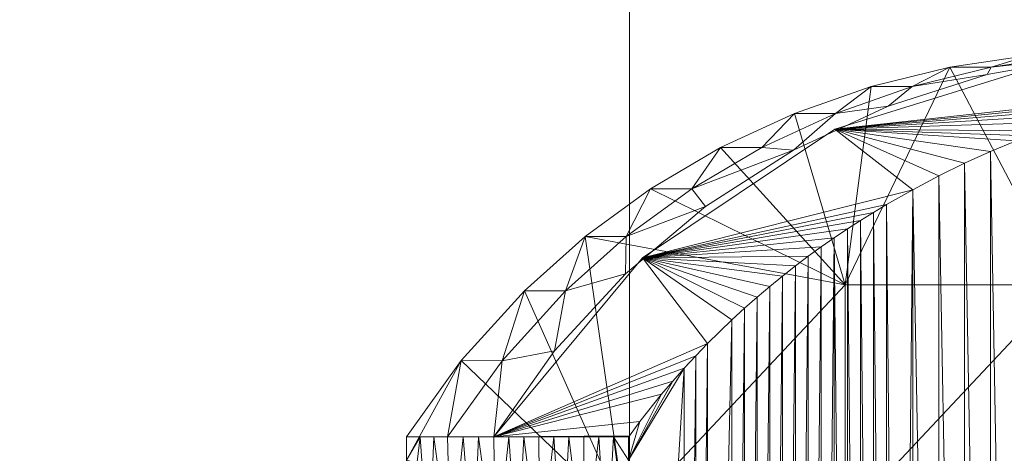
# Model space of a CAD drawing. Units: millimetres. Extents: x -27482 to -16191, y 5329 to 12074.
# Drawn here: x -21631 to -21589, y 7965 to 7984 of the extents above; entities that cross this region are included whole.
import ezdxf

# ---------------------------------------------------------------- set-up
doc = ezdxf.new("R2010")
doc.units = ezdxf.units.MM
doc.header["$LTSCALE"] = 5.08
doc.layers.add('Keine', color=7, linetype='Continuous', lineweight=9)

# ---------------------------------------------------------------- blocks, each defined once
blk = doc.blocks.new('Gruppe-6-1')
at = {"layer": 'Keine', "color": 7, "linetype": 'Continuous', "lineweight": 9}
for points in [[(-10519.094, 5264.267, 723), (-10519.094, 5102.107, 723), (-10600.174, 5183.187, 723), (-10519.094, 5264.267, 723)], [(-10519.094, 5264.267, 723), (-10438.014, 5183.187, 723), (-10519.094, 5102.107, 723), (-10519.094, 5264.267, 723)], [(-10501.942, 5217.101, 724.281), (-10505.383, 5216.599, 724.281), (-10500.478, 5207.268, 724.281), (-10501.942, 5217.101, 724.281)], [(-10505.383, 5216.599, 724.281), (-10501.942, 5217.101, 724.281), (-10503.625, 5216.599, 714.309), (-10505.383, 5216.599, 724.281)], [(-10499.4, 5217.059, 707.568), (-10503.785, 5216.277, 706.795), (-10503.625, 5216.599, 714.309), (-10499.4, 5217.059, 707.568)], [(-10499.4, 5217.059, 707.568), (-10503.625, 5216.599, 714.309), (-10500.183, 5217.101, 714.309), (-10499.4, 5217.059, 707.568)], [(-10501.942, 5217.101, 724.281), (-10500.183, 5217.101, 714.309), (-10503.625, 5216.599, 714.309), (-10501.942, 5217.101, 724.281)], [(-10500.872, 5216.862, 707.309), (-10496.337, 5215.465, 648.327), (-10510.309, 5213.94, 705.645), (-10500.872, 5216.862, 707.309)], [(-10505.383, 5216.599, 724.281), (-10508.76, 5215.768, 724.281), (-10509.866, 5207.268, 724.281), (-10505.383, 5216.599, 724.281)], [(-10509.866, 5207.268, 724.281), (-10500.478, 5207.268, 724.281), (-10505.383, 5216.599, 724.281), (-10509.866, 5207.268, 724.281)], [(-10508.76, 5215.768, 724.281), (-10505.383, 5216.599, 724.281), (-10507.002, 5215.768, 714.309), (-10508.76, 5215.768, 724.281)], [(-10503.625, 5216.599, 714.309), (-10503.785, 5216.277, 706.795), (-10507.002, 5215.768, 714.309), (-10503.625, 5216.599, 714.309)], [(-10505.383, 5216.599, 724.281), (-10503.625, 5216.599, 714.309), (-10507.002, 5215.768, 714.309), (-10505.383, 5216.599, 724.281)], [(-10503.785, 5216.277, 706.795), (-10508.033, 5214.927, 706.046), (-10507.002, 5215.768, 714.309), (-10503.785, 5216.277, 706.795)], [(-10509.866, 5207.268, 724.281), (-10508.76, 5215.768, 724.281), (-10512.042, 5214.615, 724.281), (-10509.866, 5207.268, 724.281)], [(-10510.283, 5214.615, 714.309), (-10512.042, 5214.615, 724.281), (-10508.76, 5215.768, 724.281), (-10510.283, 5214.615, 714.309)], [(-10508.033, 5214.927, 706.046), (-10510.283, 5214.615, 714.309), (-10507.002, 5215.768, 714.309), (-10508.033, 5214.927, 706.046)], [(-10510.283, 5214.615, 714.309), (-10508.76, 5215.768, 724.281), (-10507.002, 5215.768, 714.309), (-10510.283, 5214.615, 714.309)], [(-10510.309, 5213.94, 705.645), (-10496.337, 5215.465, 648.327), (-10497.32, 5215.207, 649.618), (-10510.309, 5213.94, 705.645)], [(-10510.283, 5214.615, 714.309), (-10508.033, 5214.927, 706.046), (-10512.075, 5213.032, 705.333), (-10510.283, 5214.615, 714.309)], [(-10510.309, 5213.94, 705.645), (-10497.32, 5215.207, 649.618), (-10498.322, 5214.921, 650.89), (-10510.309, 5213.94, 705.645)], [(-10499.356, 5214.602, 652.16), (-10510.309, 5213.94, 705.645), (-10498.322, 5214.921, 650.89), (-10499.356, 5214.602, 652.16)], [(-10515.199, 5213.147, 724.281), (-10509.866, 5207.268, 724.281), (-10512.042, 5214.615, 724.281), (-10515.199, 5213.147, 724.281)], [(-10515.199, 5213.147, 724.281), (-10512.042, 5214.615, 724.281), (-10513.441, 5213.147, 714.309), (-10515.199, 5213.147, 724.281)], [(-10512.075, 5213.032, 705.333), (-10513.441, 5213.147, 714.309), (-10510.283, 5214.615, 714.309), (-10512.075, 5213.032, 705.333)], [(-10513.441, 5213.147, 714.309), (-10512.042, 5214.615, 724.281), (-10510.283, 5214.615, 714.309), (-10513.441, 5213.147, 714.309)], [(-10510.309, 5213.94, 705.645), (-10499.356, 5214.602, 652.16), (-10500.409, 5214.25, 653.409), (-10510.309, 5213.94, 705.645)], [(-10510.309, 5213.94, 705.645), (-10500.409, 5214.25, 653.409), (-10501.475, 5213.865, 654.633), (-10510.309, 5213.94, 705.645)], [(-10518.543, 5208.422, 704.193), (-10510.309, 5213.94, 705.645), (-10506.98, 5211.347, 660.377), (-10518.543, 5208.422, 704.193)], [(-10510.309, 5213.94, 705.645), (-10502.554, 5213.443, 655.834), (-10503.647, 5212.982, 657.011), (-10510.309, 5213.94, 705.645)], [(-10510.309, 5213.94, 705.645), (-10501.475, 5213.865, 654.633), (-10502.013, 5213.658, 655.237), (-10510.309, 5213.94, 705.645)], [(-10510.309, 5213.94, 705.645), (-10502.013, 5213.658, 655.237), (-10502.554, 5213.443, 655.834), (-10510.309, 5213.94, 705.645)], [(-10510.309, 5213.94, 705.645), (-10504.755, 5212.479, 658.166), (-10505.864, 5211.936, 659.286), (-10510.309, 5213.94, 705.645)], [(-10510.309, 5213.94, 705.645), (-10503.647, 5212.982, 657.011), (-10504.755, 5212.479, 658.166), (-10510.309, 5213.94, 705.645)], [(-10510.309, 5213.94, 705.645), (-10505.864, 5211.936, 659.286), (-10506.98, 5211.347, 660.377), (-10510.309, 5213.94, 705.645)], [(-10502.554, 5213.443, 655.834), (-10502.554, 5151.093, 655.833), (-10503.647, 5212.982, 657.011), (-10502.554, 5213.443, 655.834)], [(-10518.193, 5211.383, 724.281), (-10509.866, 5207.268, 724.281), (-10515.199, 5213.147, 724.281), (-10518.193, 5211.383, 724.281)], [(-10515.199, 5213.147, 724.281), (-10516.434, 5211.383, 714.309), (-10518.193, 5211.383, 724.281), (-10515.199, 5213.147, 724.281)], [(-10516.434, 5211.383, 714.309), (-10513.441, 5213.147, 714.309), (-10512.075, 5213.032, 705.333), (-10516.434, 5211.383, 714.309)], [(-10513.441, 5213.147, 714.309), (-10516.434, 5211.383, 714.309), (-10515.199, 5213.147, 724.281), (-10513.441, 5213.147, 714.309)], [(-10512.075, 5213.032, 705.333), (-10515.843, 5210.624, 704.669), (-10516.434, 5211.383, 714.309), (-10512.075, 5213.032, 705.333)], [(-10504.755, 5212.479, 658.166), (-10503.647, 5212.982, 657.011), (-10503.649, 5151.555, 657.012), (-10504.755, 5212.479, 658.166)], [(-10503.649, 5151.555, 657.012), (-10503.647, 5212.982, 657.011), (-10502.554, 5151.093, 655.833), (-10503.649, 5151.555, 657.012)], [(-10504.758, 5152.059, 658.169), (-10505.864, 5211.936, 659.286), (-10504.755, 5212.479, 658.166), (-10504.758, 5152.059, 658.169)], [(-10504.758, 5152.059, 658.169), (-10504.755, 5212.479, 658.166), (-10503.649, 5151.555, 657.012), (-10504.758, 5152.059, 658.169)], [(-10505.864, 5211.936, 659.286), (-10505.868, 5152.603, 659.29), (-10506.98, 5211.347, 660.377), (-10505.864, 5211.936, 659.286)], [(-10505.868, 5152.603, 659.29), (-10505.864, 5211.936, 659.286), (-10504.758, 5152.059, 658.169), (-10505.868, 5152.603, 659.29)], [(-10509.866, 5207.268, 724.281), (-10518.193, 5211.383, 724.281), (-10521, 5209.335, 724.281), (-10509.866, 5207.268, 724.281)], [(-10518.193, 5211.383, 724.281), (-10519.241, 5209.335, 714.309), (-10521, 5209.335, 724.281), (-10518.193, 5211.383, 724.281)], [(-10519.241, 5209.335, 714.309), (-10516.434, 5211.383, 714.309), (-10515.843, 5210.624, 704.669), (-10519.241, 5209.335, 714.309)], [(-10519.241, 5209.335, 714.309), (-10518.193, 5211.383, 724.281), (-10516.434, 5211.383, 714.309), (-10519.241, 5209.335, 714.309)], [(-10508.097, 5210.712, 661.437), (-10518.543, 5208.422, 704.193), (-10506.98, 5211.347, 660.377), (-10508.097, 5210.712, 661.437)], [(-10506.98, 5211.347, 660.377), (-10507.544, 5153.505, 660.917), (-10508.097, 5210.712, 661.437), (-10506.98, 5211.347, 660.377)], [(-10506.985, 5153.193, 660.383), (-10507.544, 5153.505, 660.917), (-10506.98, 5211.347, 660.377), (-10506.985, 5153.193, 660.383)], [(-10506.98, 5211.347, 660.377), (-10505.868, 5152.603, 659.29), (-10506.985, 5153.193, 660.383), (-10506.98, 5211.347, 660.377)], [(-10518.543, 5208.422, 704.193), (-10508.097, 5210.712, 661.437), (-10508.658, 5210.375, 661.957), (-10518.543, 5208.422, 704.193)], [(-10508.097, 5210.712, 661.437), (-10508.101, 5153.827, 661.441), (-10508.658, 5210.375, 661.957), (-10508.097, 5210.712, 661.437)], [(-10508.101, 5153.827, 661.441), (-10508.097, 5210.712, 661.437), (-10507.544, 5153.505, 660.917), (-10508.101, 5153.827, 661.441)], [(-10515.843, 5210.624, 704.669), (-10519.273, 5207.744, 704.064), (-10519.241, 5209.335, 714.309), (-10515.843, 5210.624, 704.669)], [(-10518.543, 5208.422, 704.193), (-10508.658, 5210.375, 661.957), (-10509.216, 5210.026, 662.467), (-10518.543, 5208.422, 704.193)], [(-10508.661, 5154.164, 661.96), (-10509.216, 5210.026, 662.467), (-10508.658, 5210.375, 661.957), (-10508.661, 5154.164, 661.96)], [(-10508.101, 5153.827, 661.441), (-10508.661, 5154.164, 661.96), (-10508.658, 5210.375, 661.957), (-10508.101, 5153.827, 661.441)], [(-10518.543, 5208.422, 704.193), (-10509.216, 5210.026, 662.467), (-10509.774, 5209.665, 662.97), (-10518.543, 5208.422, 704.193)], [(-10509.774, 5209.665, 662.97), (-10509.216, 5210.026, 662.467), (-10509.218, 5154.511, 662.469), (-10509.774, 5209.665, 662.97)], [(-10508.661, 5154.164, 661.96), (-10509.218, 5154.511, 662.469), (-10509.216, 5210.026, 662.467), (-10508.661, 5154.164, 661.96)], [(-10518.543, 5208.422, 704.193), (-10509.774, 5209.665, 662.97), (-10510.334, 5209.289, 663.465), (-10518.543, 5208.422, 704.193)], [(-10509.774, 5209.665, 662.97), (-10509.776, 5154.872, 662.971), (-10510.334, 5209.289, 663.465), (-10509.774, 5209.665, 662.97)], [(-10509.218, 5154.511, 662.469), (-10509.776, 5154.872, 662.971), (-10509.774, 5209.665, 662.97), (-10509.218, 5154.511, 662.469)], [(-10523.598, 5207.017, 724.281), (-10519.253, 5197.268, 724.281), (-10521, 5209.335, 724.281), (-10523.598, 5207.017, 724.281)], [(-10523.598, 5207.017, 724.281), (-10521, 5209.335, 724.281), (-10521.84, 5207.017, 714.309), (-10523.598, 5207.017, 724.281)], [(-10519.273, 5207.744, 704.064), (-10521.84, 5207.017, 714.309), (-10519.241, 5209.335, 714.309), (-10519.273, 5207.744, 704.064)], [(-10521.84, 5207.017, 714.309), (-10521, 5209.335, 724.281), (-10519.241, 5209.335, 714.309), (-10521.84, 5207.017, 714.309)], [(-10509.866, 5207.268, 724.281), (-10521, 5209.335, 724.281), (-10519.253, 5197.268, 724.281), (-10509.866, 5207.268, 724.281)], [(-10518.543, 5208.422, 704.193), (-10510.334, 5209.289, 663.465), (-10510.889, 5208.901, 663.95), (-10518.543, 5208.422, 704.193)], [(-10510.334, 5209.289, 663.465), (-10510.888, 5155.635, 663.949), (-10510.889, 5208.901, 663.95), (-10510.334, 5209.289, 663.465)], [(-10510.334, 5155.248, 663.465), (-10510.888, 5155.635, 663.949), (-10510.334, 5209.289, 663.465), (-10510.334, 5155.248, 663.465)], [(-10509.776, 5154.872, 662.971), (-10510.334, 5155.248, 663.465), (-10510.334, 5209.289, 663.465), (-10509.776, 5154.872, 662.971)], [(-10518.543, 5208.422, 704.193), (-10510.889, 5208.901, 663.95), (-10511.446, 5208.497, 664.429), (-10518.543, 5208.422, 704.193)], [(-10511.446, 5208.497, 664.429), (-10510.889, 5208.901, 663.95), (-10511.445, 5156.039, 664.428), (-10511.446, 5208.497, 664.429)], [(-10510.889, 5208.901, 663.95), (-10510.888, 5155.635, 663.949), (-10511.445, 5156.039, 664.428), (-10510.889, 5208.901, 663.95)], [(-10524.901, 5200.762, 703.072), (-10518.543, 5208.422, 704.193), (-10515.766, 5204.752, 667.913), (-10524.901, 5200.762, 703.072)], [(-10518.543, 5208.422, 704.193), (-10511.446, 5208.497, 664.429), (-10511.997, 5208.081, 664.896), (-10518.543, 5208.422, 704.193)], [(-10515.766, 5204.752, 667.913), (-10518.543, 5208.422, 704.193), (-10514.713, 5205.779, 667.1), (-10515.766, 5204.752, 667.913)], [(-10514.181, 5206.267, 666.681), (-10518.543, 5208.422, 704.193), (-10513.639, 5206.745, 666.247), (-10514.181, 5206.267, 666.681)], [(-10513.639, 5206.745, 666.247), (-10518.543, 5208.422, 704.193), (-10513.097, 5207.204, 665.807), (-10513.639, 5206.745, 666.247)], [(-10518.543, 5208.422, 704.193), (-10514.181, 5206.267, 666.681), (-10514.713, 5205.779, 667.1), (-10518.543, 5208.422, 704.193)], [(-10518.543, 5208.422, 704.193), (-10511.997, 5208.081, 664.896), (-10512.55, 5207.649, 665.357), (-10518.543, 5208.422, 704.193)], [(-10518.543, 5208.422, 704.193), (-10512.55, 5207.649, 665.357), (-10513.097, 5207.204, 665.807), (-10518.543, 5208.422, 704.193)], [(-10511.995, 5156.453, 664.894), (-10511.997, 5208.081, 664.896), (-10511.446, 5208.497, 664.429), (-10511.995, 5156.453, 664.894)], [(-10511.445, 5156.039, 664.428), (-10511.995, 5156.453, 664.894), (-10511.446, 5208.497, 664.429), (-10511.445, 5156.039, 664.428)], [(-10519.273, 5207.744, 704.064), (-10522.31, 5204.438, 703.529), (-10521.84, 5207.017, 714.309), (-10519.273, 5207.744, 704.064)], [(-10512.546, 5156.885, 665.354), (-10512.55, 5207.649, 665.357), (-10511.997, 5208.081, 664.896), (-10512.546, 5156.885, 665.354)], [(-10511.997, 5208.081, 664.896), (-10511.995, 5156.453, 664.894), (-10512.546, 5156.885, 665.354), (-10511.997, 5208.081, 664.896)], [(-10512.55, 5207.649, 665.357), (-10513.092, 5157.329, 665.804), (-10513.097, 5207.204, 665.807), (-10512.55, 5207.649, 665.357)], [(-10512.55, 5207.649, 665.357), (-10512.546, 5156.885, 665.354), (-10513.092, 5157.329, 665.804), (-10512.55, 5207.649, 665.357)], [(-10519.253, 5197.268, 724.281), (-10523.598, 5207.017, 724.281), (-10526.302, 5204.031, 724.281), (-10519.253, 5197.268, 724.281)], [(-10523.598, 5207.017, 724.281), (-10524.551, 5204.022, 714.309), (-10526.302, 5204.031, 724.281), (-10523.598, 5207.017, 724.281)], [(-10524.551, 5204.022, 714.309), (-10521.84, 5207.017, 714.309), (-10522.31, 5204.438, 703.529), (-10524.551, 5204.022, 714.309)], [(-10521.84, 5207.017, 714.309), (-10524.551, 5204.022, 714.309), (-10523.598, 5207.017, 724.281), (-10521.84, 5207.017, 714.309)], [(-10519.253, 5197.268, 724.281), (-10509.866, 5197.268, 724.281), (-10509.866, 5207.268, 724.281), (-10519.253, 5197.268, 724.281)], [(-10513.097, 5207.204, 665.807), (-10513.634, 5157.788, 666.243), (-10513.639, 5206.745, 666.247), (-10513.097, 5207.204, 665.807)], [(-10513.097, 5207.204, 665.807), (-10513.092, 5157.329, 665.804), (-10513.634, 5157.788, 666.243), (-10513.097, 5207.204, 665.807)], [(-10509.866, 5197.268, 724.281), (-10500.478, 5207.268, 724.281), (-10509.866, 5207.268, 724.281), (-10509.866, 5197.268, 724.281)], [(-10509.866, 5197.268, 724.281), (-10500.478, 5197.268, 724.281), (-10500.478, 5207.268, 724.281), (-10509.866, 5197.268, 724.281)], [(-10513.639, 5206.745, 666.247), (-10514.175, 5158.264, 666.676), (-10514.181, 5206.267, 666.681), (-10513.639, 5206.745, 666.247)], [(-10513.639, 5206.745, 666.247), (-10513.634, 5157.788, 666.243), (-10514.175, 5158.264, 666.676), (-10513.639, 5206.745, 666.247)], [(-10514.181, 5206.267, 666.681), (-10514.706, 5158.751, 667.095), (-10514.713, 5205.779, 667.1), (-10514.181, 5206.267, 666.681)], [(-10514.181, 5206.267, 666.681), (-10514.175, 5158.264, 666.676), (-10514.706, 5158.751, 667.095), (-10514.181, 5206.267, 666.681)], [(-10515.766, 5204.752, 667.913), (-10514.713, 5205.779, 667.1), (-10515.757, 5159.776, 667.907), (-10515.766, 5204.752, 667.913)], [(-10514.706, 5158.751, 667.095), (-10515.757, 5159.776, 667.907), (-10514.713, 5205.779, 667.1), (-10514.706, 5158.751, 667.095)], [(-10524.901, 5200.762, 703.072), (-10515.766, 5204.752, 667.913), (-10516.266, 5204.233, 668.292), (-10524.901, 5200.762, 703.072)], [(-10522.31, 5204.438, 703.529), (-10524.901, 5200.762, 703.072), (-10524.551, 5204.022, 714.309), (-10522.31, 5204.438, 703.529)], [(-10516.266, 5204.233, 668.292), (-10515.766, 5204.752, 667.913), (-10516.258, 5160.296, 668.286), (-10516.266, 5204.233, 668.292)], [(-10515.766, 5204.752, 667.913), (-10515.757, 5159.776, 667.907), (-10516.258, 5160.296, 668.286), (-10515.766, 5204.752, 667.913)], [(-10528.641, 5199.768, 724.281), (-10526.302, 5204.031, 724.281), (-10528.641, 5200.762, 724.281), (-10528.641, 5199.768, 724.281)], [(-10526.302, 5204.031, 724.281), (-10528.641, 5199.768, 724.281), (-10519.253, 5197.268, 724.281), (-10526.302, 5204.031, 724.281)], [(-10526.883, 5200.762, 714.309), (-10528.641, 5200.762, 724.281), (-10526.302, 5204.031, 724.281), (-10526.883, 5200.762, 714.309)], [(-10524.551, 5204.022, 714.309), (-10526.883, 5200.762, 714.309), (-10526.302, 5204.031, 724.281), (-10524.551, 5204.022, 714.309)], [(-10526.883, 5200.762, 714.309), (-10524.551, 5204.022, 714.309), (-10524.901, 5200.762, 703.072), (-10526.883, 5200.762, 714.309)], [(-10524.901, 5200.762, 703.072), (-10516.266, 5204.233, 668.292), (-10516.759, 5203.699, 668.66), (-10524.901, 5200.762, 703.072)], [(-10516.266, 5204.233, 668.292), (-10516.752, 5160.83, 668.655), (-10516.759, 5203.699, 668.66), (-10516.266, 5204.233, 668.292)], [(-10516.266, 5204.233, 668.292), (-10516.258, 5160.296, 668.286), (-10516.752, 5160.83, 668.655), (-10516.266, 5204.233, 668.292)], [(-10524.901, 5200.762, 703.072), (-10516.759, 5203.699, 668.66), (-10517.245, 5203.151, 669.019), (-10524.901, 5200.762, 703.072)], [(-10519.135, 5164.768, 670.371), (-10519.135, 5199.768, 670.371), (-10516.759, 5203.699, 668.66), (-10519.135, 5164.768, 670.371)], [(-10519.135, 5164.768, 670.371), (-10516.759, 5203.699, 668.66), (-10516.752, 5160.83, 668.655), (-10519.135, 5164.768, 670.371)], [(-10516.759, 5203.699, 668.66), (-10519.135, 5199.768, 670.371), (-10517.245, 5203.151, 669.019), (-10516.759, 5203.699, 668.66)], [(-10517.245, 5203.151, 669.019), (-10517.723, 5202.587, 669.367), (-10524.901, 5200.762, 703.072), (-10517.245, 5203.151, 669.019)], [(-10517.245, 5203.151, 669.019), (-10519.135, 5199.768, 670.371), (-10517.723, 5202.587, 669.367), (-10517.245, 5203.151, 669.019)], [(-10524.901, 5200.762, 703.072), (-10517.723, 5202.587, 669.367), (-10518.654, 5201.414, 670.033), (-10524.901, 5200.762, 703.072)], [(-10519.135, 5199.768, 670.371), (-10518.654, 5201.414, 670.033), (-10517.723, 5202.587, 669.367), (-10519.135, 5199.768, 670.371)], [(-10524.901, 5200.762, 703.072), (-10518.654, 5201.414, 670.033), (-10519.103, 5200.807, 670.349), (-10524.901, 5200.762, 703.072)], [(-10519.103, 5200.807, 670.349), (-10518.654, 5201.414, 670.033), (-10519.135, 5199.768, 670.371), (-10519.103, 5200.807, 670.349)], [(-10528.641, 5195.879, 724.281), (-10528.055, 5200.762, 720.957), (-10527.69, 5195.42, 718.89), (-10528.641, 5195.879, 724.281)], [(-10528.641, 5195.879, 724.281), (-10528.641, 5199.768, 724.281), (-10528.055, 5200.762, 720.957), (-10528.641, 5195.879, 724.281)], [(-10528.055, 5200.762, 720.957), (-10528.641, 5199.768, 724.281), (-10528.641, 5200.762, 724.281), (-10528.055, 5200.762, 720.957)], [(-10527.69, 5195.42, 718.89), (-10528.055, 5200.762, 720.957), (-10527.469, 5200.762, 717.633), (-10527.69, 5195.42, 718.89)], [(-10527.69, 5195.42, 718.89), (-10527.469, 5200.762, 717.633), (-10526.74, 5195.42, 713.499), (-10527.69, 5195.42, 718.89)], [(-10526.883, 5200.762, 714.309), (-10526.74, 5195.42, 713.499), (-10527.469, 5200.762, 717.633), (-10526.883, 5200.762, 714.309)], [(-10526.222, 5200.762, 710.563), (-10526.74, 5195.42, 713.499), (-10526.883, 5200.762, 714.309), (-10526.222, 5200.762, 710.563)], [(-10526.222, 5200.762, 710.563), (-10525.789, 5195.42, 708.108), (-10526.74, 5195.42, 713.499), (-10526.222, 5200.762, 710.563)], [(-10525.789, 5195.42, 708.108), (-10526.222, 5200.762, 710.563), (-10525.562, 5200.762, 706.818), (-10525.789, 5195.42, 708.108)], [(-10524.839, 5195.42, 702.717), (-10525.789, 5195.42, 708.108), (-10525.562, 5200.762, 706.818), (-10524.839, 5195.42, 702.717)], [(-10524.901, 5200.762, 703.072), (-10524.839, 5195.42, 702.717), (-10525.562, 5200.762, 706.818), (-10524.901, 5200.762, 703.072)], [(-10519.103, 5200.807, 670.349), (-10519.135, 5200.762, 670.371), (-10524.901, 5200.762, 703.072), (-10519.103, 5200.807, 670.349)], [(-10524.839, 5195.42, 702.717), (-10524.901, 5200.762, 703.072), (-10524.26, 5200.762, 699.438), (-10524.839, 5195.42, 702.717)], [(-10524.26, 5200.762, 699.438), (-10523.888, 5195.42, 697.326), (-10524.839, 5195.42, 702.717), (-10524.26, 5200.762, 699.438)], [(-10523.888, 5195.42, 697.326), (-10524.26, 5200.762, 699.438), (-10523.62, 5200.762, 695.805), (-10523.888, 5195.42, 697.326)], [(-10523.888, 5195.42, 697.326), (-10523.62, 5200.762, 695.805), (-10522.937, 5195.42, 691.935), (-10523.888, 5195.42, 697.326)], [(-10522.937, 5195.42, 691.935), (-10523.62, 5200.762, 695.805), (-10522.979, 5200.762, 692.171), (-10522.937, 5195.42, 691.935)], [(-10522.937, 5195.42, 691.935), (-10522.979, 5200.762, 692.171), (-10522.338, 5200.762, 688.538), (-10522.937, 5195.42, 691.935)], [(-10522.338, 5200.762, 688.538), (-10521.987, 5195.42, 686.544), (-10522.937, 5195.42, 691.935), (-10522.338, 5200.762, 688.538)], [(-10521.987, 5195.42, 686.544), (-10522.338, 5200.762, 688.538), (-10521.698, 5200.762, 684.905), (-10521.987, 5195.42, 686.544)], [(-10521.036, 5195.42, 681.153), (-10521.987, 5195.42, 686.544), (-10521.698, 5200.762, 684.905), (-10521.036, 5195.42, 681.153)], [(-10521.036, 5195.42, 681.153), (-10521.698, 5200.762, 684.905), (-10521.057, 5200.762, 681.271), (-10521.036, 5195.42, 681.153)], [(-10521.036, 5195.42, 681.153), (-10521.057, 5200.762, 681.271), (-10520.416, 5200.762, 677.638), (-10521.036, 5195.42, 681.153)], [(-10520.416, 5200.762, 677.638), (-10520.086, 5195.42, 675.762), (-10521.036, 5195.42, 681.153), (-10520.416, 5200.762, 677.638)], [(-10520.086, 5195.42, 675.762), (-10520.416, 5200.762, 677.638), (-10519.776, 5200.762, 674.004), (-10520.086, 5195.42, 675.762)], [(-10519.776, 5200.762, 674.004), (-10519.135, 5195.879, 670.371), (-10520.086, 5195.42, 675.762), (-10519.776, 5200.762, 674.004)], [(-10519.776, 5200.762, 674.004), (-10519.135, 5199.768, 670.371), (-10519.135, 5195.879, 670.371), (-10519.776, 5200.762, 674.004)], [(-10519.135, 5199.768, 670.371), (-10519.776, 5200.762, 674.004), (-10519.135, 5200.762, 670.371), (-10519.135, 5199.768, 670.371)], [(-10519.103, 5200.807, 670.349), (-10519.135, 5199.768, 670.371), (-10519.135, 5200.762, 670.371), (-10519.103, 5200.807, 670.349)]]:
    blk.add_polyline3d(points, dxfattribs=at)

msp = doc.modelspace()

# ---------------------------------------------------------------- block references
at = {"layer": 'Keine', "color": 7}
msp.add_blockref('Gruppe-6-1', (-11085.784, 2765.152), dxfattribs=at)

doc.saveas('drawing.dxf')
